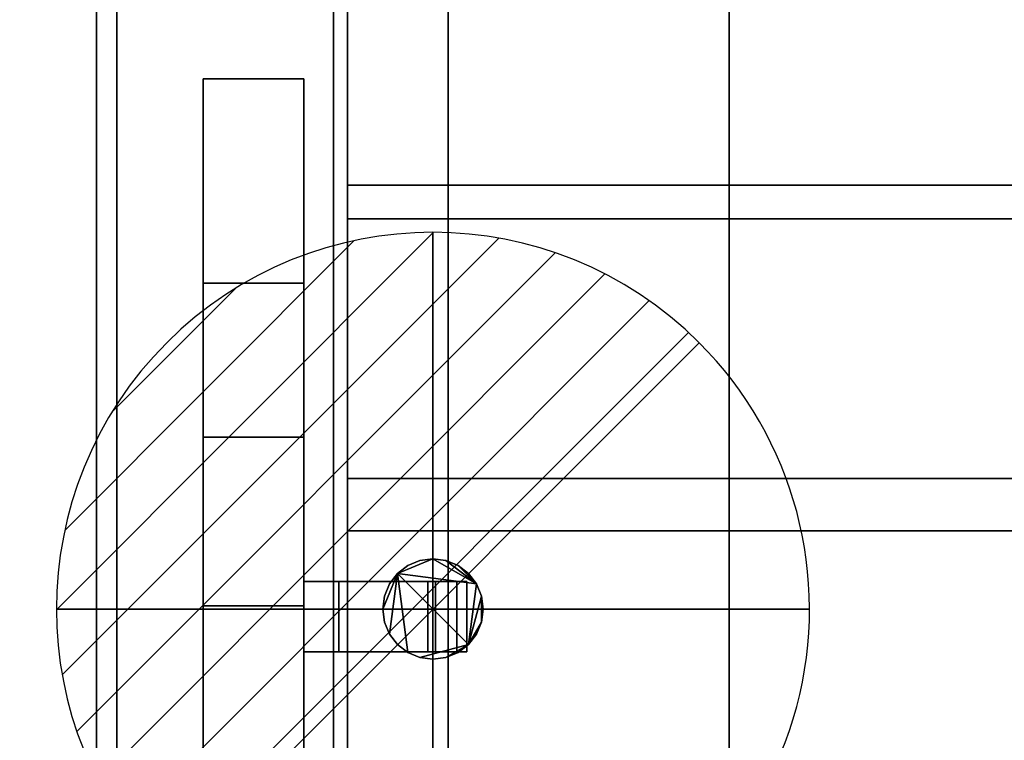
# Model space of a CAD drawing. Extents: x -19 to 789, y -900 to 280.
# Drawn here: x -15 to 181, y -286 to -143 of the extents above; entities that cross this region are included whole.
import ezdxf

# ---------------------------------------------------------------- set-up
doc = ezdxf.new("R2010")
doc.units = 0
doc.linetypes.add('NASCOSTA', pattern=[9.525, 6.35, -3.175])
for name, color, linetype in [('IQ_200_2D', 1, 'Continuous'), ('IQ_200_3D', 1, 'Continuous'), ('IQ_204_2D', 7, 'Continuous'), ('IQ_BROWN_3D', 22, 'Continuous'), ('IQ_CON_DRAIN_INT', 7, 'Continuous')]:
    doc.layers.add(name, color=color, linetype=linetype)
doc.layers.add('IQ_GLASS_2D', color=140, linetype='Continuous', transparency=0.5)
doc.layers.add('IQ_GLASS_3D', color=140, linetype='Continuous', transparency=0.5)

# ---------------------------------------------------------------- blocks, each defined once
blk = doc.blocks.new('*X2')
at = {"color": 0}
for p, q in [((313.993, 2209.039), (321.505, 2216.552)), ((314.108, 2207.74), (322.804, 2216.436)), ((314.158, 2210.619), (319.926, 2216.386)), ((314.399, 2206.617), (323.928, 2216.145)), ((314.821, 2205.625), (324.919, 2215.723)), ((315.101, 2212.976), (317.568, 2215.443)), ((315.354, 2204.743), (325.801, 2215.191)), ((315.985, 2203.96), (326.584, 2214.559))]:
    blk.add_line(p, q, dxfattribs=at)
blk = doc.blocks.new('DRAIN')
blk.add_line((-2.1213, -2.1213), (2.1213, 2.1213))
at = {"extrusion": (-1, 0, 0)}
blk.add_line((0, 2.1213, -2.1213), (0, -2.1213, 2.1213), dxfattribs=at)
at = {"extrusion": (0, -1, 0)}
blk.add_line((-2.1213, 0, -2.1213), (2.1213, 0, 2.1213), dxfattribs=at)
at = {"extrusion": (-1, 0, 0)}
for start, end in [(45, 225), (225, 45)]:
    blk.add_arc((0, 0), 3, start, end, dxfattribs=at)
for start, end in [(45, 225), (225, 45)]:
    blk.add_arc((0, 0), 3, start, end)
at = {"extrusion": (0, -1, 0)}
for start, end in [(45, 225), (225, 45)]:
    blk.add_arc((0, 0), 3, start, end, dxfattribs=at)
at = {"xscale": 0.4000000000000909, "yscale": 0.4000000000000909, "zscale": 0.4000000000000909}
blk.add_blockref('*X2', (-128.5971, -883.6206), dxfattribs=at)
at = {"extrusion": (-1, 0, 0), "xscale": 0.3999999999999773, "yscale": 0.3999999999999773, "zscale": 0.3999999999999773}
blk.add_blockref('*X2', (-128.5971, -883.6206), dxfattribs=at)
at = {"extrusion": (0, -1, 0), "xscale": 0.4000000000000909, "yscale": 0.4000000000000909, "zscale": 0.4000000000000909}
blk.add_blockref('*X2', (-128.5971, -883.6206), dxfattribs=at)

msp = doc.modelspace()

# ---------------------------------------------------------------- linework, layer by layer
at = {"layer": 'IQ_200_2D'}
msp.add_line((0, -620), (0, 0), dxfattribs=at)
at = {"layer": 'IQ_204_2D', "linetype": 'NASCOSTA', "ltscale": 5}
msp.add_line((70, -111), (70, -509), dxfattribs=at)
at = {"layer": 'IQ_204_2D'}
for p, q in [((21.25, -154.48), (21.25, -464.21)), ((41.25, -154.48), (21.25, -154.48)), ((41.25, -464.21), (41.25, -154.48)), ((21.25, -225.78), (41.25, -225.78)), ((41.25, -254.5), (73.75, -254.5)), ((73.75, -254.5), (73.75, -268.5)), ((73.75, -268.5), (41.25, -268.5))]:
    msp.add_line(p, q, dxfattribs=at)
at = {"layer": 'IQ_GLASS_2D'}
for p, q in [((50, -64.34), (50, -254.5)), ((50, -268.5), (50, -351.5))]:
    msp.add_line(p, q, dxfattribs=at)

# ---------------------------------------------------------------- block references
at = {"layer": 'IQ_CON_DRAIN_INT', "xscale": 25, "yscale": 25, "zscale": 25}
msp.add_blockref('DRAIN', (67, -260), dxfattribs=at)

# ---------------------------------------------------------------- meshes
at = {"layer": 'IQ_200_3D'}
mesh = msp.add_polyface(dxfattribs=at)
corners = [(770, -900, 750), (770, -620, 750), (0, -620, 750), (0, -900, 750), (770, 280, 750), (0, 280, 750), (0, 0, 750), (770, 0, 750)]
mesh.append_faces([[corners[k] for k in face] for face in [(3, 0, 1, 2), (5, 6, 7, 4)]])
mesh = msp.add_polyface(dxfattribs=at)
corners = [(770, -900, 724), (0, -900, 724), (0, -620, 724), (770, -620, 724), (770, 280, 724), (770, 0, 724), (0, 0, 724), (0, 280, 724)]
mesh.append_faces([[corners[k] for k in face] for face in [(1, 2, 3, 0), (7, 4, 5, 6)]])
mesh = msp.add_polyface(dxfattribs=at)
corners = [(770, 0, 750), (0, 0, 750), (0, -620, 750), (770, -620, 750), (71.23, -584.34, 750), (64.28, -581.21, 750), (58.35, -576.42, 750), (53.81, -570.29, 750), (50.97, -563.22, 750), (50, -555.66, 750), (50, -64.34, 750), (51.02, -56.58, 750), (54.02, -49.34, 750), (58.79, -43.13, 750), (65, -38.36, 750), (72.24, -35.37, 750), (80, -34.34, 750), (690, -34.34, 750), (697.76, -35.37, 750), (705, -38.36, 750), (711.21, -43.13, 750), (715.98, -49.34, 750), (718.98, -56.58, 750), (720, -64.34, 750), (720, -555.66, 750), (719.03, -563.22, 750), (716.19, -570.29, 750), (711.65, -576.42, 750), (705.72, -581.21, 750), (698.77, -584.34, 750)]
mesh.append_faces([[corners[k] for k in face] for face in [(21, 0, 20), (25, 3, 24), (13, 1, 12), (6, 2, 5), (8, 2, 7)]], dxfattribs={"vtx0": -1, "vtx1": -1})
mesh.append_faces([[corners[k] for k in face] for face in [(0, 21, 22), (0, 22, 23), (24, 3, 0, 23), (3, 25, 26), (3, 29, 4, 2), (1, 15, 16, 0), (1, 13, 14), (1, 10, 11), (2, 8, 9)]], dxfattribs={"vtx0": -1, "vtx2": -1})
mesh.append_faces([[corners[k] for k in face] for face in [(17, 18, 0, 16), (19, 20, 0), (18, 19, 0), (26, 27, 3), (28, 29, 3), (27, 28, 3), (14, 15, 1), (11, 12, 1), (6, 7, 2), (4, 5, 2)]], dxfattribs={"vtx1": -1, "vtx2": -1})
mesh.append_faces([[corners[k] for k in face] for face in [(9, 10, 1, 2)]], dxfattribs={"vtx1": -1, "vtx3": -1})
mesh = msp.add_polyface(dxfattribs=at)
corners = [(770, 0, 724), (770, -620, 724), (0, -620, 724), (0, 0, 724), (50, -555.66, 724), (50.97, -563.22, 724), (53.81, -570.29, 724), (58.35, -576.42, 724), (64.28, -581.21, 724), (71.23, -584.34, 724), (698.77, -584.34, 724), (705.72, -581.21, 724), (711.65, -576.42, 724), (716.19, -570.29, 724), (719.03, -563.22, 724), (720, -555.66, 724), (720, -64.34, 724), (718.98, -56.58, 724), (715.98, -49.34, 724), (711.21, -43.13, 724), (705, -38.36, 724), (697.76, -35.37, 724), (690, -34.34, 724), (80, -34.34, 724), (72.24, -35.37, 724), (65, -38.36, 724), (58.79, -43.13, 724), (54.02, -49.34, 724), (51.02, -56.58, 724), (50, -64.34, 724)]
mesh.append_faces([[corners[k] for k in face] for face in [(27, 3, 26), (5, 2, 4), (19, 0, 18), (12, 1, 11), (14, 1, 13)]], dxfattribs={"vtx0": -1, "vtx1": -1})
mesh.append_faces([[corners[k] for k in face] for face in [(3, 27, 28), (3, 28, 29), (4, 2, 3, 29), (2, 5, 6), (2, 9, 10, 1), (0, 21, 22, 3), (0, 19, 20), (0, 16, 17), (1, 14, 15)]], dxfattribs={"vtx0": -1, "vtx2": -1})
mesh.append_faces([[corners[k] for k in face] for face in [(23, 24, 3, 22), (25, 26, 3), (24, 25, 3), (6, 7, 2), (8, 9, 2), (7, 8, 2), (20, 21, 0), (17, 18, 0), (12, 13, 1), (10, 11, 1)]], dxfattribs={"vtx1": -1, "vtx2": -1})
mesh.append_faces([[corners[k] for k in face] for face in [(15, 16, 0, 1)]], dxfattribs={"vtx1": -1, "vtx3": -1})
mesh = msp.add_polyface(dxfattribs=at)
corners = [(0, 0, 750), (0, 0, 724), (0, -620, 724), (0, -620, 750)]
mesh.append_faces([[corners[k] for k in face] for face in [(0, 1, 2, 3)]])
mesh = msp.add_polyface(dxfattribs=at)
corners = [(766, -22, 724), (4, -22, 724), (4, -598, 724), (766, -598, 724), (71.23, -584.34, 724), (64.28, -581.21, 724), (58.35, -576.42, 724), (53.81, -570.29, 724), (50.97, -563.22, 724), (50, -555.66, 724), (50, -64.34, 724), (51.02, -56.58, 724), (54.02, -49.34, 724), (58.79, -43.13, 724), (65, -38.36, 724), (72.24, -35.37, 724), (80, -34.34, 724), (690, -34.34, 724), (697.76, -35.37, 724), (705, -38.36, 724), (711.21, -43.13, 724), (715.98, -49.34, 724), (718.98, -56.58, 724), (720, -64.34, 724), (720, -555.66, 724), (719.03, -563.22, 724), (716.19, -570.29, 724), (711.65, -576.42, 724), (705.72, -581.21, 724), (698.77, -584.34, 724)]
mesh.append_faces([[corners[k] for k in face] for face in [(21, 0, 20), (25, 3, 24), (13, 1, 12), (6, 2, 5), (8, 2, 7)]], dxfattribs={"vtx0": -1, "vtx1": -1})
mesh.append_faces([[corners[k] for k in face] for face in [(0, 21, 22), (0, 22, 23), (24, 3, 0, 23), (3, 25, 26), (3, 29, 4, 2), (1, 15, 16, 0), (1, 13, 14), (1, 10, 11), (2, 8, 9)]], dxfattribs={"vtx0": -1, "vtx2": -1})
mesh.append_faces([[corners[k] for k in face] for face in [(17, 18, 0, 16), (19, 20, 0), (18, 19, 0), (26, 27, 3), (28, 29, 3), (27, 28, 3), (14, 15, 1), (11, 12, 1), (6, 7, 2), (4, 5, 2)]], dxfattribs={"vtx1": -1, "vtx2": -1})
mesh.append_faces([[corners[k] for k in face] for face in [(9, 10, 1, 2)]], dxfattribs={"vtx1": -1, "vtx3": -1})
mesh = msp.add_polyface(dxfattribs=at)
corners = [(722.8, -32.2, 506.4), (722.8, -587.8, 506.4), (47.2, -587.8, 506.4), (47.2, -32.2, 506.4)]
mesh.append_faces([[corners[k] for k in face] for face in [(0, 1, 2, 3)]])
mesh = msp.add_polyface(dxfattribs=at)
corners = [(47.2, -32.2, 748), (47.2, -587.8, 748), (722.8, -587.8, 748), (722.8, -32.2, 748), (70, -111, 748), (71.91, -96.51, 748), (77.5, -83, 748), (86.4, -71.4, 748), (98, -62.5, 748), (111.51, -56.91, 748), (126, -55, 748), (644, -55, 748), (658.49, -56.91, 748), (672, -62.5, 748), (683.6, -71.4, 748), (692.5, -83, 748), (698.09, -96.51, 748), (700, -111, 748), (700, -509, 748), (698.09, -523.49, 748), (692.5, -537, 748), (683.6, -548.6, 748), (672, -557.5, 748), (658.49, -563.09, 748), (644, -565, 748), (126, -565, 748), (111.51, -563.09, 748), (98, -557.5, 748), (86.4, -548.6, 748), (77.5, -537, 748), (71.91, -523.49, 748), (70, -509, 748)]
mesh.append_faces([[corners[k] for k in face] for face in [(8, 0, 7), (13, 3, 12), (30, 1, 29), (27, 1, 26), (20, 2, 19), (22, 2, 21)]], dxfattribs={"vtx0": -1, "vtx1": -1})
mesh.append_faces([[corners[k] for k in face] for face in [(0, 8, 9), (0, 10, 11, 3), (3, 13, 14), (3, 17, 18, 2), (1, 27, 28), (2, 22, 23)]], dxfattribs={"vtx0": -1, "vtx2": -1})
mesh.append_faces([[corners[k] for k in face] for face in [(9, 10, 0), (4, 5, 0), (6, 7, 0), (5, 6, 0), (11, 12, 3), (14, 15, 3), (16, 17, 3), (15, 16, 3), (30, 31, 1), (28, 29, 1), (25, 26, 1), (20, 21, 2), (18, 19, 2), (23, 24, 2)]], dxfattribs={"vtx1": -1, "vtx2": -1})
mesh.append_faces([[corners[k] for k in face] for face in [(31, 4, 0, 1), (24, 25, 1, 2)]], dxfattribs={"vtx1": -1, "vtx3": -1})
mesh = msp.add_polyface(dxfattribs=at)
corners = [(47.2, -587.8, 506.4), (47.2, -587.8, 748), (47.2, -32.2, 748), (47.2, -32.2, 506.4)]
mesh.append_faces([[corners[k] for k in face] for face in [(0, 1, 2, 3)]])
mesh = msp.add_polyface(dxfattribs=at)
corners = [(50, -555.66, 488.89), (50.97, -563.22, 488.89), (53.81, -570.29, 488.89), (58.35, -576.42, 488.89), (64.28, -581.21, 488.89), (71.23, -584.34, 488.89), (698.77, -584.34, 488.89), (705.72, -581.21, 488.89), (711.65, -576.42, 488.89), (716.19, -570.29, 488.89), (719.03, -563.22, 488.89), (720, -555.66, 488.89), (720, -64.34, 488.89), (718.98, -56.58, 488.89), (715.98, -49.34, 488.89), (711.21, -43.13, 488.89), (705, -38.36, 488.89), (697.76, -35.37, 488.89), (690, -34.34, 488.89), (80, -34.34, 488.89), (72.24, -35.37, 488.89), (65, -38.36, 488.89), (58.79, -43.13, 488.89), (54.02, -49.34, 488.89), (51.02, -56.58, 488.89), (50, -64.34, 488.89)]
mesh.append_faces([[corners[k] for k in face] for face in [(3, 1, 2)]], dxfattribs={"vtx0": -1})
mesh.append_faces([[corners[k] for k in face] for face in [(0, 6, 11, 18)]], dxfattribs={"vtx0": -1, "vtx1": -1, "vtx2": -1, "vtx3": -1})
mesh.append_faces([[corners[k] for k in face] for face in [(0, 18, 19, 25)]], dxfattribs={"vtx0": -1, "vtx2": -1})
mesh.append_faces([[corners[k] for k in face] for face in [(13, 16, 17, 18), (0, 4, 5, 6)]], dxfattribs={"vtx0": -1, "vtx3": -1})
mesh.append_faces([[corners[k] for k in face] for face in [(24, 25, 23), (9, 10, 7, 8)]], dxfattribs={"vtx1": -1})
mesh.append_faces([[corners[k] for k in face] for face in [(12, 13, 18, 11), (20, 21, 25, 19)]], dxfattribs={"vtx1": -1, "vtx2": -1})
mesh.append_faces([[corners[k] for k in face] for face in [(10, 11, 6, 7), (0, 1, 3, 4)]], dxfattribs={"vtx1": -1, "vtx3": -1})
mesh.append_faces([[corners[k] for k in face] for face in [(14, 15, 16, 13)]], dxfattribs={"vtx2": -1})
mesh.append_faces([[corners[k] for k in face] for face in [(21, 22, 23, 25)]], dxfattribs={"vtx2": -1, "vtx3": -1})
mesh = msp.add_polyface(dxfattribs=at)
corners = [(126, -55, 509.4), (111.51, -56.91, 509.4), (98, -62.5, 509.4), (86.4, -71.4, 509.4), (77.5, -83, 509.4), (71.91, -96.51, 509.4), (70, -111, 509.4), (70, -509, 509.4), (71.91, -523.49, 509.4), (77.5, -537, 509.4), (86.4, -548.6, 509.4), (98, -557.5, 509.4), (111.51, -563.09, 509.4), (126, -565, 509.4), (644, -565, 509.4), (658.49, -563.09, 509.4), (672, -557.5, 509.4), (683.6, -548.6, 509.4), (692.5, -537, 509.4), (698.09, -523.49, 509.4), (700, -509, 509.4), (700, -111, 509.4), (698.09, -96.51, 509.4), (692.5, -83, 509.4), (683.6, -71.4, 509.4), (672, -62.5, 509.4), (658.49, -56.91, 509.4), (644, -55, 509.4)]
mesh.append_faces([[corners[k] for k in face] for face in [(18, 16, 17)]], dxfattribs={"vtx0": -1})
mesh.append_faces([[corners[k] for k in face] for face in [(3, 6, 2)]], dxfattribs={"vtx0": -1, "vtx1": -1})
mesh.append_faces([[corners[k] for k in face] for face in [(13, 9, 10)]], dxfattribs={"vtx0": -1, "vtx2": -1})
mesh.append_faces([[corners[k] for k in face] for face in [(14, 20, 21, 27)]], dxfattribs={"vtx0": -1, "vtx2": -1, "vtx3": -1})
mesh.append_faces([[corners[k] for k in face] for face in [(13, 7, 8, 9)]], dxfattribs={"vtx0": -1, "vtx3": -1})
mesh.append_faces([[corners[k] for k in face] for face in [(1, 2, 6, 0), (23, 24, 27)]], dxfattribs={"vtx1": -1, "vtx2": -1})
mesh.append_faces([[corners[k] for k in face] for face in [(6, 7, 13, 0)]], dxfattribs={"vtx1": -1, "vtx2": -1, "vtx3": -1})
mesh.append_faces([[corners[k] for k in face] for face in [(13, 14, 27, 0)]], dxfattribs={"vtx1": -1, "vtx3": -1})
mesh.append_faces([[corners[k] for k in face] for face in [(11, 12, 13, 10), (4, 5, 6, 3), (25, 26, 27, 24)]], dxfattribs={"vtx2": -1})
mesh.append_faces([[corners[k] for k in face] for face in [(14, 15, 16, 18), (18, 19, 20, 14), (21, 22, 23, 27)]], dxfattribs={"vtx2": -1, "vtx3": -1})
mesh = msp.add_polyface(dxfattribs=at)
corners = [(50, -64.34, 488.89), (50, -64.34, 724), (50, -555.66, 724), (50, -555.66, 488.89)]
mesh.append_faces([[corners[k] for k in face] for face in [(0, 1, 2, 3)]])
mesh = msp.add_polyface(dxfattribs=at)
corners = [(50, -555.66, 724), (50, -64.34, 724), (50, -64.34, 750), (50, -555.66, 750)]
mesh.append_faces([[corners[k] for k in face] for face in [(0, 1, 2, 3)]])
mesh = msp.add_polyface(dxfattribs=at)
corners = [(70, -111, 509.4), (70, -111, 748), (70, -509, 748), (70, -509, 509.4)]
mesh.append_faces([[corners[k] for k in face] for face in [(0, 1, 2, 3)]])
mesh = msp.add_polyface(dxfattribs=at)
corners = [(21.25, -392.91, 1154.26), (21.25, -225.78, 1154.26), (21.25, -154.48, 749.88), (21.25, -195.09, 749.88), (21.25, -259.34, 1114.26), (21.25, -359.34, 1114.26), (21.25, -423.59, 749.88), (21.25, -464.21, 749.88)]
mesh.append_faces([[corners[k] for k in face] for face in [(4, 1, 2, 3)]], dxfattribs={"vtx0": -1})
mesh.append_faces([[corners[k] for k in face] for face in [(7, 0, 5, 6)]], dxfattribs={"vtx1": -1})
mesh.append_faces([[corners[k] for k in face] for face in [(4, 5, 0, 1)]], dxfattribs={"vtx1": -1, "vtx3": -1})
mesh = msp.add_polyface(dxfattribs=at)
corners = [(21.25, -154.48, 749.88), (41.25, -154.48, 749.88), (41.25, -195.09, 749.88), (21.25, -195.09, 749.88)]
mesh.append_faces([[corners[k] for k in face] for face in [(0, 1, 2, 3)]])
mesh = msp.add_polyface(dxfattribs=at)
corners = [(21.25, -225.78, 1154.26), (41.25, -225.78, 1154.26), (41.25, -154.48, 749.88), (21.25, -154.48, 749.88)]
mesh.append_faces([[corners[k] for k in face] for face in [(0, 1, 2, 3)]])
mesh = msp.add_polyface(dxfattribs=at)
corners = [(41.25, -392.91, 1154.26), (41.25, -464.21, 749.88), (41.25, -423.59, 749.88), (41.25, -359.34, 1114.26), (41.25, -259.34, 1114.26), (41.25, -195.09, 749.88), (41.25, -154.48, 749.88), (41.25, -225.78, 1154.26)]
mesh.append_faces([[corners[k] for k in face] for face in [(3, 0, 1, 2)]], dxfattribs={"vtx0": -1})
mesh.append_faces([[corners[k] for k in face] for face in [(6, 7, 4, 5)]], dxfattribs={"vtx1": -1})
mesh.append_faces([[corners[k] for k in face] for face in [(3, 4, 7, 0)]], dxfattribs={"vtx1": -1, "vtx3": -1})
mesh = msp.add_polyface(dxfattribs=at)
corners = [(21.25, -195.09, 749.88), (41.25, -195.09, 749.88), (41.25, -259.34, 1114.26), (21.25, -259.34, 1114.26)]
mesh.append_faces([[corners[k] for k in face] for face in [(0, 1, 2, 3)]])
mesh = msp.add_polyface(dxfattribs=at)
corners = [(21.25, -392.91, 1154.26), (41.25, -392.91, 1154.26), (41.25, -225.78, 1154.26), (21.25, -225.78, 1154.26)]
mesh.append_faces([[corners[k] for k in face] for face in [(0, 1, 2, 3)]])
mesh = msp.add_polyface(dxfattribs=at)
corners = [(77, -260, 166), (76.66, -262.59, 166), (75.66, -265, 166), (74.07, -267.07, 166), (72, -268.66, 166), (69.59, -269.66, 166), (67, -270, 166), (64.41, -269.66, 166), (62, -268.66, 166), (59.93, -267.07, 166), (58.34, -265, 166), (57.34, -262.59, 166), (57, -260, 166), (57.34, -257.41, 166), (58.34, -255, 166), (59.93, -252.93, 166), (62, -251.34, 166), (64.41, -250.34, 166), (67, -250, 166), (69.59, -250.34, 166), (72, -251.34, 166), (74.07, -252.93, 166), (75.66, -255, 166), (76.66, -257.41, 166)]
mesh.append_faces([[corners[k] for k in face] for face in [(5, 3, 4), (15, 12, 13, 14)]], dxfattribs={"vtx0": -1})
mesh.append_faces([[corners[k] for k in face] for face in [(3, 15, 22, 23)]], dxfattribs={"vtx0": -1, "vtx1": -1, "vtx3": -1})
mesh.append_faces([[corners[k] for k in face] for face in [(3, 7, 8, 15)]], dxfattribs={"vtx0": -1, "vtx2": -1, "vtx3": -1})
mesh.append_faces([[corners[k] for k in face] for face in [(15, 10, 11, 12)]], dxfattribs={"vtx0": -1, "vtx3": -1})
mesh.append_faces([[corners[k] for k in face] for face in [(0, 1, 23)]], dxfattribs={"vtx1": -1})
mesh.append_faces([[corners[k] for k in face] for face in [(18, 19, 22, 15)]], dxfattribs={"vtx1": -1, "vtx2": -1, "vtx3": -1})
mesh.append_faces([[corners[k] for k in face] for face in [(20, 21, 22, 19)]], dxfattribs={"vtx2": -1})
mesh.append_faces([[corners[k] for k in face] for face in [(5, 6, 7, 3), (8, 9, 10, 15), (1, 2, 3, 23)]], dxfattribs={"vtx2": -1, "vtx3": -1})
mesh.append_faces([[corners[k] for k in face] for face in [(15, 16, 17, 18)]], dxfattribs={"vtx3": -1})
mesh = msp.add_polyface(dxfattribs=at)
corners = [(77, -260, 178), (76.66, -257.41, 178), (75.66, -255, 178), (74.07, -252.93, 178), (72, -251.34, 178), (69.59, -250.34, 178), (67, -250, 178), (64.41, -250.34, 178), (62, -251.34, 178), (59.93, -252.93, 178), (58.34, -255, 178), (57.34, -257.41, 178), (57, -260, 178), (57.34, -262.59, 178), (58.34, -265, 178), (59.93, -267.07, 178), (62, -268.66, 178), (64.41, -269.66, 178), (67, -270, 178), (69.59, -269.66, 178), (72, -268.66, 178), (74.07, -267.07, 178), (75.66, -265, 178), (76.66, -262.59, 178)]
mesh.append_faces([[corners[k] for k in face] for face in [(4, 2, 3), (23, 21, 22), (21, 19, 20)]], dxfattribs={"vtx0": -1})
mesh.append_faces([[corners[k] for k in face] for face in [(16, 9, 14, 15)]], dxfattribs={"vtx0": -1, "vtx1": -1})
mesh.append_faces([[corners[k] for k in face] for face in [(9, 21, 2, 6)]], dxfattribs={"vtx0": -1, "vtx1": -1, "vtx2": -1, "vtx3": -1})
mesh.append_faces([[corners[k] for k in face] for face in [(2, 4, 5, 6), (9, 12, 13, 14)]], dxfattribs={"vtx0": -1, "vtx3": -1})
mesh.append_faces([[corners[k] for k in face] for face in [(11, 12, 9, 10)]], dxfattribs={"vtx1": -1})
mesh.append_faces([[corners[k] for k in face] for face in [(1, 2, 21, 23), (16, 17, 21, 9)]], dxfattribs={"vtx1": -1, "vtx2": -1, "vtx3": -1})
mesh.append_faces([[corners[k] for k in face] for face in [(7, 8, 9, 6), (23, 0, 1)]], dxfattribs={"vtx2": -1})
mesh.append_faces([[corners[k] for k in face] for face in [(17, 18, 19, 21)]], dxfattribs={"vtx2": -1, "vtx3": -1})
mesh = msp.add_polyface(dxfattribs=at)
corners = [(57, -260, 178), (57.34, -257.41, 178), (58.34, -255, 178), (59.93, -252.93, 178), (62, -251.34, 178), (64.41, -250.34, 178), (67, -250, 178), (69.59, -250.34, 178), (72, -251.34, 178), (74.07, -252.93, 178), (75.66, -255, 178), (76.66, -257.41, 178), (77, -260, 178), (77, -260, 166), (76.66, -257.41, 166), (75.66, -255, 166), (74.07, -252.93, 166), (72, -251.34, 166), (69.59, -250.34, 166), (67, -250, 166), (64.41, -250.34, 166), (62, -251.34, 166), (59.93, -252.93, 166), (58.34, -255, 166), (57.34, -257.41, 166), (57, -260, 166)]
mesh.append_faces([[corners[k] for k in face] for face in [(13, 14, 11, 12), (0, 1, 24, 25)]], dxfattribs={"vtx1": -1})
mesh.append_faces([[corners[k] for k in face] for face in [(14, 15, 10, 11), (16, 17, 8, 9), (15, 16, 9, 10), (17, 18, 7, 8), (6, 7, 18, 19), (19, 20, 5, 6), (20, 21, 4, 5), (22, 23, 2, 3), (21, 22, 3, 4), (23, 24, 1, 2)]], dxfattribs={"vtx1": -1, "vtx3": -1})
mesh = msp.add_polyface(dxfattribs=at)
corners = [(41.25, -254.5, 1150.76), (71.75, -254.5, 1150.76), (73.75, -254.5, 1145.76), (48.25, -254.5, 1145.76), (48.25, -254.5, 1134.6), (65.99, -254.5, 1134.6), (67.52, -254.5, 1130.76), (41.25, -254.5, 1130.76)]
mesh.append_faces([[corners[k] for k in face] for face in [(3, 0, 1, 2)]], dxfattribs={"vtx0": -1})
mesh.append_faces([[corners[k] for k in face] for face in [(6, 7, 4, 5)]], dxfattribs={"vtx1": -1})
mesh.append_faces([[corners[k] for k in face] for face in [(3, 4, 7, 0)]], dxfattribs={"vtx1": -1, "vtx3": -1})
mesh = msp.add_polyface(dxfattribs=at)
corners = [(41.25, -268.5, 1150.76), (41.25, -254.5, 1150.76), (41.25, -254.5, 1130.76), (41.25, -268.5, 1130.76)]
mesh.append_faces([[corners[k] for k in face] for face in [(0, 1, 2, 3)]])
mesh = msp.add_polyface(dxfattribs=at)
corners = [(41.25, -268.5, 1130.76), (41.25, -254.5, 1130.76), (67.52, -254.5, 1130.76), (67.52, -268.5, 1130.76)]
mesh.append_faces([[corners[k] for k in face] for face in [(0, 1, 2, 3)]])
mesh = msp.add_polyface(dxfattribs=at)
corners = [(71.75, -268.5, 1150.76), (71.75, -254.5, 1150.76), (41.25, -254.5, 1150.76), (41.25, -268.5, 1150.76)]
mesh.append_faces([[corners[k] for k in face] for face in [(0, 1, 2, 3)]])
mesh = msp.add_polyface(dxfattribs=at)
corners = [(65.99, -268.5, 1134.6), (65.99, -254.5, 1134.6), (48.25, -254.5, 1134.6), (48.25, -268.5, 1134.6)]
mesh.append_faces([[corners[k] for k in face] for face in [(0, 1, 2, 3)]])
mesh = msp.add_polyface(dxfattribs=at)
corners = [(48.25, -268.5, 1134.6), (48.25, -254.5, 1134.6), (48.25, -254.5, 1145.76), (48.25, -268.5, 1145.76)]
mesh.append_faces([[corners[k] for k in face] for face in [(0, 1, 2, 3)]])
mesh = msp.add_polyface(dxfattribs=at)
corners = [(48.25, -268.5, 1145.76), (48.25, -254.5, 1145.76), (73.75, -254.5, 1145.76), (73.75, -268.5, 1145.76)]
mesh.append_faces([[corners[k] for k in face] for face in [(0, 1, 2, 3)]])
mesh = msp.add_polyface(dxfattribs=at)
corners = [(67.52, -268.5, 1130.76), (67.52, -254.5, 1130.76), (65.99, -254.5, 1134.6), (65.99, -268.5, 1134.6)]
mesh.append_faces([[corners[k] for k in face] for face in [(0, 1, 2, 3)]])
mesh = msp.add_polyface(dxfattribs=at)
corners = [(73.75, -268.5, 1145.76), (73.75, -254.5, 1145.76), (71.75, -254.5, 1150.76), (71.75, -268.5, 1150.76)]
mesh.append_faces([[corners[k] for k in face] for face in [(0, 1, 2, 3)]])
mesh = msp.add_polyface(dxfattribs=at)
corners = [(21.25, -259.34, 1114.26), (41.25, -259.34, 1114.26), (41.25, -359.34, 1114.26), (21.25, -359.34, 1114.26)]
mesh.append_faces([[corners[k] for k in face] for face in [(0, 1, 2, 3)]])
mesh = msp.add_polyface(dxfattribs=at)
corners = [(77, -260, 178), (76.66, -262.59, 178), (75.66, -265, 178), (74.07, -267.07, 178), (72, -268.66, 178), (69.59, -269.66, 178), (67, -270, 178), (64.41, -269.66, 178), (62, -268.66, 178), (59.93, -267.07, 178), (58.34, -265, 178), (57.34, -262.59, 178), (57, -260, 178), (57, -260, 166), (57.34, -262.59, 166), (58.34, -265, 166), (59.93, -267.07, 166), (62, -268.66, 166), (64.41, -269.66, 166), (67, -270, 166), (69.59, -269.66, 166), (72, -268.66, 166), (74.07, -267.07, 166), (75.66, -265, 166), (76.66, -262.59, 166), (77, -260, 166)]
mesh.append_faces([[corners[k] for k in face] for face in [(13, 14, 11, 12), (0, 1, 24, 25)]], dxfattribs={"vtx1": -1})
mesh.append_faces([[corners[k] for k in face] for face in [(14, 15, 10, 11), (16, 17, 8, 9), (15, 16, 9, 10), (17, 18, 7, 8), (6, 7, 18, 19), (19, 20, 5, 6), (20, 21, 4, 5), (22, 23, 2, 3), (21, 22, 3, 4), (23, 24, 1, 2)]], dxfattribs={"vtx1": -1, "vtx3": -1})
mesh = msp.add_polyface(dxfattribs=at)
corners = [(41.25, -268.5, 1150.76), (41.25, -268.5, 1130.76), (67.52, -268.5, 1130.76), (65.99, -268.5, 1134.6), (48.25, -268.5, 1134.6), (48.25, -268.5, 1145.76), (73.75, -268.5, 1145.76), (71.75, -268.5, 1150.76)]
mesh.append_faces([[corners[k] for k in face] for face in [(4, 1, 2, 3)]], dxfattribs={"vtx0": -1})
mesh.append_faces([[corners[k] for k in face] for face in [(5, 0, 1, 4)]], dxfattribs={"vtx0": -1, "vtx2": -1})
mesh.append_faces([[corners[k] for k in face] for face in [(7, 0, 5, 6)]], dxfattribs={"vtx1": -1})
at = {"layer": 'IQ_BROWN_3D'}
mesh = msp.add_polyface(dxfattribs=at)
corners = [(766, -598, 178), (4, -598, 178), (4, -22, 178), (766, -22, 178)]
mesh.append_faces([[corners[k] for k in face] for face in [(0, 1, 2, 3)]])
mesh = msp.add_polyface(dxfattribs=at)
corners = [(4, -22, 724), (4, -22, 178), (4, -598, 178), (4, -598, 724)]
mesh.append_faces([[corners[k] for k in face] for face in [(0, 1, 2, 3)]])
at = {"layer": 'IQ_GLASS_3D', "transparency": 33554471}
mesh = msp.add_polyface(dxfattribs=at)
corners = [(50, -293.33, 1145.52), (720, -293.33, 1145.52), (720, -234.01, 1140.49), (720, -175.61, 1128.99), (720, -118.83, 1111.15), (720, -64.34, 1087.18), (719.32, -57.98, 1083.9), (717.29, -51.89, 1080.66), (713.97, -46.3, 1077.6), (709.4, -41.46, 1074.88), (703.71, -37.66, 1072.7), (697.11, -35.2, 1071.26), (690, -34.34, 1070.76), (80, -34.34, 1070.76), (72.89, -35.2, 1071.26), (66.29, -37.66, 1072.7), (60.6, -41.46, 1074.88), (56.03, -46.3, 1077.6), (52.71, -51.89, 1080.66), (50.68, -57.98, 1083.9), (50, -64.34, 1087.18), (50, -118.83, 1111.15), (50, -175.61, 1128.99), (50, -234.01, 1140.49)]
mesh.append_faces([[corners[k] for k in face] for face in [(12, 10, 11)]], dxfattribs={"vtx0": -1})
mesh.append_faces([[corners[k] for k in face] for face in [(17, 13, 16), (10, 12, 9), (8, 12, 7), (7, 12, 6)]], dxfattribs={"vtx0": -1, "vtx1": -1})
mesh.append_faces([[corners[k] for k in face] for face in [(13, 15, 16), (12, 8, 9), (13, 18, 19)]], dxfattribs={"vtx0": -1, "vtx2": -1})
mesh.append_faces([[corners[k] for k in face] for face in [(6, 12, 13, 19)]], dxfattribs={"vtx0": -1, "vtx2": -1, "vtx3": -1})
mesh.append_faces([[corners[k] for k in face] for face in [(17, 18, 13)]], dxfattribs={"vtx1": -1, "vtx2": -1})
mesh.append_faces([[corners[k] for k in face] for face in [(19, 20, 5, 6), (20, 21, 4, 5), (22, 23, 2, 3), (21, 22, 3, 4)]], dxfattribs={"vtx1": -1, "vtx3": -1})
mesh.append_faces([[corners[k] for k in face] for face in [(13, 14, 15)]], dxfattribs={"vtx2": -1})
mesh.append_faces([[corners[k] for k in face] for face in [(23, 0, 1, 2)]], dxfattribs={"vtx3": -1})
mesh = msp.add_polyface(dxfattribs=at)
corners = [(720, -307.42, 1137.76), (50, -307.42, 1137.76), (50, -244.42, 1133.79), (50, -182.33, 1122.42), (50, -122.03, 1103.8), (50, -64.34, 1078.2), (50.68, -57.99, 1074.86), (52.7, -51.92, 1071.56), (56.01, -46.33, 1068.45), (60.56, -41.49, 1065.67), (66.24, -37.68, 1063.44), (703.76, -37.68, 1063.44), (709.44, -41.49, 1065.67), (713.99, -46.33, 1068.45), (717.3, -51.92, 1071.56), (719.32, -57.99, 1074.86), (720, -64.34, 1078.2), (720, -122.03, 1103.8), (720, -182.33, 1122.42), (720, -244.42, 1133.79)]
mesh.append_faces([[corners[k] for k in face] for face in [(11, 12, 9, 10)]], dxfattribs={"vtx1": -1})
mesh.append_faces([[corners[k] for k in face] for face in [(17, 18, 3, 4), (18, 19, 2, 3), (16, 17, 4, 5), (15, 16, 5, 6), (14, 15, 6, 7), (12, 13, 8, 9), (13, 14, 7, 8)]], dxfattribs={"vtx1": -1, "vtx3": -1})
mesh.append_faces([[corners[k] for k in face] for face in [(19, 0, 1, 2)]], dxfattribs={"vtx3": -1})
mesh = msp.add_polyface(dxfattribs=at)
corners = [(50, -555.66, 1086.52), (50, -493.39, 1113.53), (50, -428.22, 1132.55), (50, -361.19, 1143.27), (50, -293.33, 1145.52), (50, -234.01, 1140.49), (50, -175.61, 1128.99), (50, -118.83, 1111.15), (50, -64.34, 1087.18), (50, -64.34, 1078.2), (50, -122.03, 1103.8), (50, -182.33, 1122.42), (50, -244.42, 1133.79), (50, -307.42, 1137.76), (50, -371.77, 1134.09), (50, -435.2, 1122.71), (50, -496.8, 1103.75), (50, -555.66, 1077.52)]
mesh.append_faces([[corners[k] for k in face] for face in [(11, 12, 5, 6), (12, 13, 4, 5), (6, 7, 10, 11), (15, 16, 1, 2), (3, 4, 13, 14), (2, 3, 14, 15)]], dxfattribs={"vtx1": -1, "vtx3": -1})
mesh.append_faces([[corners[k] for k in face] for face in [(8, 9, 10, 7)]], dxfattribs={"vtx2": -1})
mesh.append_faces([[corners[k] for k in face] for face in [(16, 17, 0, 1)]], dxfattribs={"vtx3": -1})

doc.saveas('drawing.dxf')
